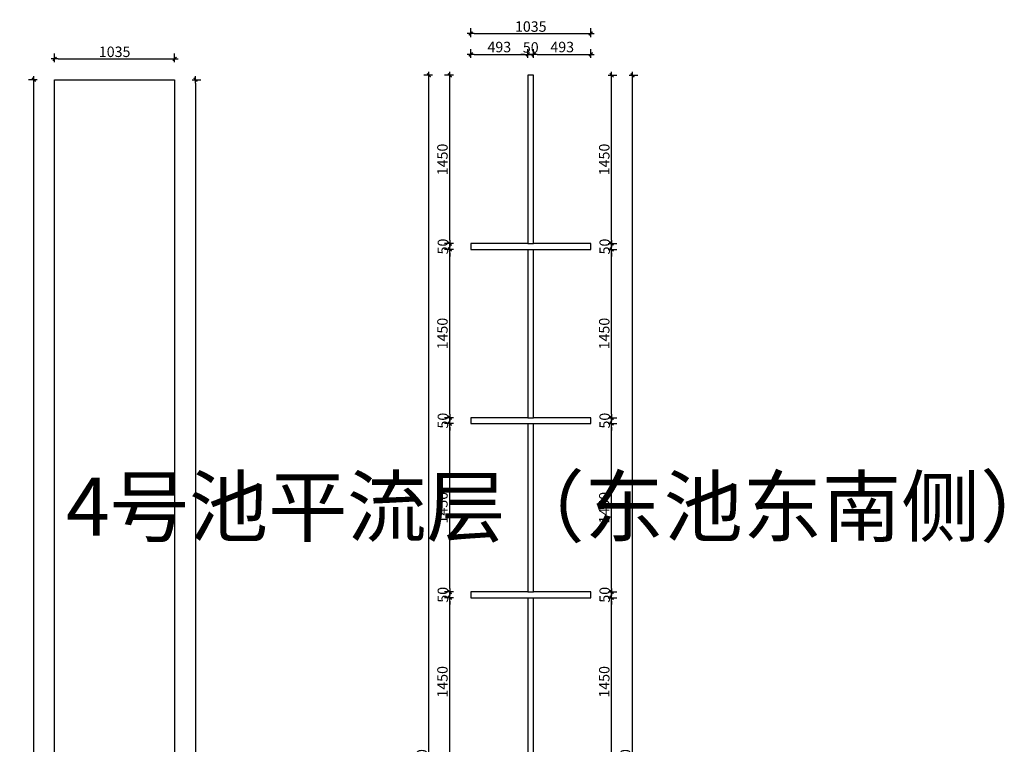
# Model space of a CAD drawing. Units: millimetres. Extents: x -300 to 66740, y -132359 to 40850.
# Drawn here: x 821 to 9310, y -66760 to -60518 of the extents above; entities that cross this region are included whole.
import ezdxf

# ---------------------------------------------------------------- set-up
doc = ezdxf.new("R2010")
doc.units = ezdxf.units.MM
doc.layers.add('YQ_DIM', color=2, linetype='Continuous')
doc.styles.add('YQ_DIM', font='ARCHS.SHX', dxfattribs={"width": 0.8, "bigfont": 'HZDX.SHX'})
doc.dimstyles.new('yq30', dxfattribs={"dimscale": 30, "dimtxt": 3, "dimasz": 1, "dimexe": 1.5, "dimexo": 3, "dimgap": 0.5, "dimtad": 1, "dimdec": 0, "dimdsep": 46, "dimtxsty": 'YQ_DIM', "dimblk": 'YQTICK', "dimcen": 0, "dimclrd": 44, "dimclre": 44, "dimclrt": 50, "dimadec": 1, "dimazin": 2, "dimtfac": 1, "dimtdec": 0, "dimtix": 1, "dimtmove": 2, "dimatfit": 2, "dimfxl": 1, "dimfxlon": 1, "dimtolj": 1, "dimtzin": 0, "dimarcsym": 0})

# ---------------------------------------------------------------- blocks, each defined once
blk = doc.blocks.new('YQTICK')
blk.add_line((-1, 0), (1, 0))
at = {"const_width": 0.4}
blk.add_lwpolyline([(0.53, 0.53), (-0.53, -0.53)], dxfattribs=at)
blk = doc.blocks.new('*D75')
at = {"layer": 'Defpoints', "color": 0, "transparency": 16777216}
for p in [(2157.1, -61034.1), (2157.1, -72984.1), (2337.1, -72984.1)]:
    blk.add_point(p, dxfattribs=at)
at = {"layer": 'YQ_DIM', "color": 44, "lineweight": -2, "transparency": 16777216}
for p, q in [((2307.1, -61034.1), (2382.1, -61034.1)), ((2337.1, -61064.1), (2337.1, -72954.1)), ((2307.1, -72984.1), (2382.1, -72984.1))]:
    blk.add_line(p, q, dxfattribs=at)
at = {"layer": 'YQ_DIM', "color": 44, "lineweight": -2, "transparency": 16777216, "xscale": 30, "yscale": 30, "zscale": 30}
for p, rotation in [((2337.1, -61034.1), 90), ((2337.1, -72984.1), 270)]:
    blk.add_blockref('YQTICK', p, dxfattribs=dict(at, rotation=rotation))
at = {"layer": 'YQ_DIM', "color": 50, "transparency": 16777216, "insert": (2275.2, -67009.1), "char_height": 90, "attachment_point": 5, "rotation": 90, "style": 'YQ_DIM'}
blk.add_mtext('\\A1;11950', dxfattribs=at)
blk = doc.blocks.new('*D76')
at = {"layer": 'Defpoints', "color": 0, "transparency": 16777216}
for p in [(2157.1, -60854.1), (1122.1, -61034.1), (2157.1, -61034.1)]:
    blk.add_point(p, dxfattribs=at)
at = {"layer": 'YQ_DIM', "color": 44, "lineweight": -2, "transparency": 16777216}
for p, q in [((1122.1, -60884.1), (1122.1, -60809.1)), ((1152.1, -60854.1), (2127.1, -60854.1)), ((2157.1, -60884.1), (2157.1, -60809.1))]:
    blk.add_line(p, q, dxfattribs=at)
at = {"layer": 'YQ_DIM', "color": 44, "lineweight": -2, "transparency": 16777216, "xscale": 30, "yscale": 30, "zscale": 30, "rotation": 180}
blk.add_blockref('YQTICK', (1122.1, -60854.1), dxfattribs=at)
at = {"layer": 'YQ_DIM', "color": 44, "lineweight": -2, "transparency": 16777216, "xscale": 30, "yscale": 30, "zscale": 30}
blk.add_blockref('YQTICK', (2157.1, -60854.1), dxfattribs=at)
at = {"layer": 'YQ_DIM', "color": 50, "transparency": 16777216, "insert": (1639.6, -60794.1), "char_height": 90, "attachment_point": 5, "style": 'YQ_DIM'}
blk.add_mtext('\\A1;1035', dxfattribs=at)
blk = doc.blocks.new('*D77')
at = {"layer": 'Defpoints', "color": 0, "transparency": 16777216}
for p in [(942.1, -61034.1), (1122.1, -61034.1), (1122.1, -72984.1)]:
    blk.add_point(p, dxfattribs=at)
at = {"layer": 'YQ_DIM', "color": 44, "lineweight": -2, "transparency": 16777216}
for p, q in [((972.1, -61034.1), (897.1, -61034.1)), ((942.1, -72954.1), (942.1, -61064.1)), ((972.1, -72984.1), (897.1, -72984.1))]:
    blk.add_line(p, q, dxfattribs=at)
at = {"layer": 'YQ_DIM', "color": 44, "lineweight": -2, "transparency": 16777216, "xscale": 30, "yscale": 30, "zscale": 30}
for p, rotation in [((942.1, -61034.1), 90), ((942.1, -72984.1), 270)]:
    blk.add_blockref('YQTICK', p, dxfattribs=dict(at, rotation=rotation))
at = {"layer": 'YQ_DIM', "color": 50, "transparency": 16777216, "insert": (880.2, -67009.1), "char_height": 90, "attachment_point": 5, "rotation": 90, "style": 'YQ_DIM'}
blk.add_mtext('\\A1;11950', dxfattribs=at)
blk = doc.blocks.new('*D449')
at = {"layer": 'Defpoints', "color": 0, "transparency": 16777216}
for p in [(4529.8, -65496.6), (4709.8, -65496.6), (4709.8, -66946.6)]:
    blk.add_point(p, dxfattribs=at)
at = {"layer": 'YQ_DIM', "color": 44, "lineweight": -2, "transparency": 16777216}
for p, q in [((4559.8, -65496.6), (4484.8, -65496.6)), ((4529.8, -66916.6), (4529.8, -65526.6)), ((4559.8, -66946.6), (4484.8, -66946.6))]:
    blk.add_line(p, q, dxfattribs=at)
at = {"layer": 'YQ_DIM', "color": 44, "lineweight": -2, "transparency": 16777216, "xscale": 30, "yscale": 30, "zscale": 30}
for p, rotation in [((4529.8, -65496.6), 90), ((4529.8, -66946.6), 270)]:
    blk.add_blockref('YQTICK', p, dxfattribs=dict(at, rotation=rotation))
at = {"layer": 'YQ_DIM', "color": 50, "transparency": 16777216, "insert": (4466, -66221.6), "char_height": 90, "attachment_point": 5, "rotation": 90, "style": 'YQ_DIM'}
blk.add_mtext('\\A1;1450', dxfattribs=at)
blk = doc.blocks.new('*D450')
at = {"layer": 'Defpoints', "color": 0, "transparency": 16777216}
for p in [(4529.8, -65446.6), (4709.8, -65446.6), (4709.8, -65496.6)]:
    blk.add_point(p, dxfattribs=at)
at = {"layer": 'YQ_DIM', "color": 44, "lineweight": -2, "transparency": 16777216}
for p, q in [((4559.8, -65446.6), (4484.8, -65446.6)), ((4529.8, -65416.6), (4529.8, -65386.6)), ((4529.8, -65496.6), (4529.8, -65446.6)), ((4559.8, -65496.6), (4484.8, -65496.6)), ((4529.8, -65526.6), (4529.8, -65556.6))]:
    blk.add_line(p, q, dxfattribs=at)
at = {"layer": 'YQ_DIM', "color": 44, "lineweight": -2, "transparency": 16777216, "xscale": 30, "yscale": 30, "zscale": 30}
for p, rotation in [((4529.8, -65446.6), 270), ((4529.8, -65496.6), 90)]:
    blk.add_blockref('YQTICK', p, dxfattribs=dict(at, rotation=rotation))
at = {"layer": 'YQ_DIM', "color": 50, "transparency": 16777216, "insert": (4469.8, -65471.6), "char_height": 90, "attachment_point": 5, "rotation": 90, "style": 'YQ_DIM'}
blk.add_mtext('\\A1;50', dxfattribs=at)
blk = doc.blocks.new('*D451')
at = {"layer": 'Defpoints', "color": 0, "transparency": 16777216}
for p in [(4529.8, -63996.6), (4709.8, -63996.6), (4709.8, -65446.6)]:
    blk.add_point(p, dxfattribs=at)
at = {"layer": 'YQ_DIM', "color": 44, "lineweight": -2, "transparency": 16777216}
for p, q in [((4559.8, -63996.6), (4484.8, -63996.6)), ((4529.8, -65416.6), (4529.8, -64026.6)), ((4559.8, -65446.6), (4484.8, -65446.6))]:
    blk.add_line(p, q, dxfattribs=at)
at = {"layer": 'YQ_DIM', "color": 44, "lineweight": -2, "transparency": 16777216, "xscale": 30, "yscale": 30, "zscale": 30}
for p, rotation in [((4529.8, -63996.6), 90), ((4529.8, -65446.6), 270)]:
    blk.add_blockref('YQTICK', p, dxfattribs=dict(at, rotation=rotation))
at = {"layer": 'YQ_DIM', "color": 50, "transparency": 16777216, "insert": (4466, -64721.6), "char_height": 90, "attachment_point": 5, "rotation": 90, "style": 'YQ_DIM'}
blk.add_mtext('\\A1;1450', dxfattribs=at)
blk = doc.blocks.new('*D452')
at = {"layer": 'Defpoints', "color": 0, "transparency": 16777216}
for p in [(4529.8, -63946.6), (4709.8, -63946.6), (4709.8, -63996.6)]:
    blk.add_point(p, dxfattribs=at)
at = {"layer": 'YQ_DIM', "color": 44, "lineweight": -2, "transparency": 16777216}
for p, q in [((4529.8, -63916.6), (4529.8, -63886.6)), ((4559.8, -63946.6), (4484.8, -63946.6)), ((4559.8, -63996.6), (4484.8, -63996.6)), ((4529.8, -63996.6), (4529.8, -63946.6)), ((4529.8, -64026.6), (4529.8, -64056.6))]:
    blk.add_line(p, q, dxfattribs=at)
at = {"layer": 'YQ_DIM', "color": 44, "lineweight": -2, "transparency": 16777216, "xscale": 30, "yscale": 30, "zscale": 30}
for p, rotation in [((4529.8, -63946.6), 270), ((4529.8, -63996.6), 90)]:
    blk.add_blockref('YQTICK', p, dxfattribs=dict(at, rotation=rotation))
at = {"layer": 'YQ_DIM', "color": 50, "transparency": 16777216, "insert": (4469.8, -63971.6), "char_height": 90, "attachment_point": 5, "rotation": 90, "style": 'YQ_DIM'}
blk.add_mtext('\\A1;50', dxfattribs=at)
blk = doc.blocks.new('*D453')
at = {"layer": 'Defpoints', "color": 0, "transparency": 16777216}
for p in [(4529.8, -62496.6), (4709.8, -62496.6), (4709.8, -63946.6)]:
    blk.add_point(p, dxfattribs=at)
at = {"layer": 'YQ_DIM', "color": 44, "lineweight": -2, "transparency": 16777216}
for p, q in [((4559.8, -62496.6), (4484.8, -62496.6)), ((4529.8, -63916.6), (4529.8, -62526.6)), ((4559.8, -63946.6), (4484.8, -63946.6))]:
    blk.add_line(p, q, dxfattribs=at)
at = {"layer": 'YQ_DIM', "color": 44, "lineweight": -2, "transparency": 16777216, "xscale": 30, "yscale": 30, "zscale": 30}
for p, rotation in [((4529.8, -62496.6), 90), ((4529.8, -63946.6), 270)]:
    blk.add_blockref('YQTICK', p, dxfattribs=dict(at, rotation=rotation))
at = {"layer": 'YQ_DIM', "color": 50, "transparency": 16777216, "insert": (4466, -63221.6), "char_height": 90, "attachment_point": 5, "rotation": 90, "style": 'YQ_DIM'}
blk.add_mtext('\\A1;1450', dxfattribs=at)
blk = doc.blocks.new('*D454')
at = {"layer": 'Defpoints', "color": 0, "transparency": 16777216}
for p in [(4529.8, -62446.6), (4709.8, -62446.6), (4709.8, -62496.6)]:
    blk.add_point(p, dxfattribs=at)
at = {"layer": 'YQ_DIM', "color": 44, "lineweight": -2, "transparency": 16777216}
for p, q in [((4529.8, -62416.6), (4529.8, -62386.6)), ((4559.8, -62446.6), (4484.8, -62446.6)), ((4529.8, -62496.6), (4529.8, -62446.6)), ((4559.8, -62496.6), (4484.8, -62496.6)), ((4529.8, -62526.6), (4529.8, -62556.6))]:
    blk.add_line(p, q, dxfattribs=at)
at = {"layer": 'YQ_DIM', "color": 44, "lineweight": -2, "transparency": 16777216, "xscale": 30, "yscale": 30, "zscale": 30}
for p, rotation in [((4529.8, -62446.6), 270), ((4529.8, -62496.6), 90)]:
    blk.add_blockref('YQTICK', p, dxfattribs=dict(at, rotation=rotation))
at = {"layer": 'YQ_DIM', "color": 50, "transparency": 16777216, "insert": (4469.8, -62471.6), "char_height": 90, "attachment_point": 5, "rotation": 90, "style": 'YQ_DIM'}
blk.add_mtext('\\A1;50', dxfattribs=at)
blk = doc.blocks.new('*D455')
at = {"layer": 'Defpoints', "color": 0, "transparency": 16777216}
for p in [(4529.8, -60996.6), (4709.8, -60996.6), (4709.8, -62446.6)]:
    blk.add_point(p, dxfattribs=at)
at = {"layer": 'YQ_DIM', "color": 44, "lineweight": -2, "transparency": 16777216}
for p, q in [((4559.8, -60996.6), (4484.8, -60996.6)), ((4529.8, -62416.6), (4529.8, -61026.6)), ((4559.8, -62446.6), (4484.8, -62446.6))]:
    blk.add_line(p, q, dxfattribs=at)
at = {"layer": 'YQ_DIM', "color": 44, "lineweight": -2, "transparency": 16777216, "xscale": 30, "yscale": 30, "zscale": 30}
for p, rotation in [((4529.8, -60996.6), 90), ((4529.8, -62446.6), 270)]:
    blk.add_blockref('YQTICK', p, dxfattribs=dict(at, rotation=rotation))
at = {"layer": 'YQ_DIM', "color": 50, "transparency": 16777216, "insert": (4466, -61721.6), "char_height": 90, "attachment_point": 5, "rotation": 90, "style": 'YQ_DIM'}
blk.add_mtext('\\A1;1450', dxfattribs=at)
blk = doc.blocks.new('*D456')
at = {"layer": 'Defpoints', "color": 0, "transparency": 16777216}
for p in [(4349.8, -60996.6), (4709.8, -60996.6), (4709.8, -72946.6)]:
    blk.add_point(p, dxfattribs=at)
at = {"layer": 'YQ_DIM', "color": 44, "lineweight": -2, "transparency": 16777216}
for p, q in [((4379.8, -60996.6), (4304.8, -60996.6)), ((4349.8, -72916.6), (4349.8, -61026.6)), ((4379.8, -72946.6), (4304.8, -72946.6))]:
    blk.add_line(p, q, dxfattribs=at)
at = {"layer": 'YQ_DIM', "color": 44, "lineweight": -2, "transparency": 16777216, "xscale": 30, "yscale": 30, "zscale": 30}
for p, rotation in [((4349.8, -60996.6), 90), ((4349.8, -72946.6), 270)]:
    blk.add_blockref('YQTICK', p, dxfattribs=dict(at, rotation=rotation))
at = {"layer": 'YQ_DIM', "color": 50, "transparency": 16777216, "insert": (4287.9, -66971.6), "char_height": 90, "attachment_point": 5, "rotation": 90, "style": 'YQ_DIM'}
blk.add_mtext('\\A1;11950', dxfattribs=at)
blk = doc.blocks.new('*D465')
at = {"layer": 'Defpoints', "color": 0, "transparency": 16777216}
for p in [(5744.8, -65496.6), (5924.8, -65496.6), (5744.8, -66946.6)]:
    blk.add_point(p, dxfattribs=at)
at = {"layer": 'YQ_DIM', "color": 44, "lineweight": -2, "transparency": 16777216}
for p, q in [((5894.8, -65496.6), (5969.8, -65496.6)), ((5924.8, -66916.6), (5924.8, -65526.6)), ((5894.8, -66946.6), (5969.8, -66946.6))]:
    blk.add_line(p, q, dxfattribs=at)
at = {"layer": 'YQ_DIM', "color": 44, "lineweight": -2, "transparency": 16777216, "xscale": 30, "yscale": 30, "zscale": 30}
for p, rotation in [((5924.8, -65496.6), 90), ((5924.8, -66946.6), 270)]:
    blk.add_blockref('YQTICK', p, dxfattribs=dict(at, rotation=rotation))
at = {"layer": 'YQ_DIM', "color": 50, "transparency": 16777216, "insert": (5861, -66221.6), "char_height": 90, "attachment_point": 5, "rotation": 90, "style": 'YQ_DIM'}
blk.add_mtext('\\A1;1450', dxfattribs=at)
blk = doc.blocks.new('*D466')
at = {"layer": 'Defpoints', "color": 0, "transparency": 16777216}
for p in [(5744.8, -65446.6), (5924.8, -65446.6), (5744.8, -65496.6)]:
    blk.add_point(p, dxfattribs=at)
at = {"layer": 'YQ_DIM', "color": 44, "lineweight": -2, "transparency": 16777216}
for p, q in [((5894.8, -65446.6), (5969.8, -65446.6)), ((5924.8, -65416.6), (5924.8, -65386.6)), ((5924.8, -65496.6), (5924.8, -65446.6)), ((5894.8, -65496.6), (5969.8, -65496.6)), ((5924.8, -65526.6), (5924.8, -65556.6))]:
    blk.add_line(p, q, dxfattribs=at)
at = {"layer": 'YQ_DIM', "color": 44, "lineweight": -2, "transparency": 16777216, "xscale": 30, "yscale": 30, "zscale": 30}
for p, rotation in [((5924.8, -65446.6), 270), ((5924.8, -65496.6), 90)]:
    blk.add_blockref('YQTICK', p, dxfattribs=dict(at, rotation=rotation))
at = {"layer": 'YQ_DIM', "color": 50, "transparency": 16777216, "insert": (5864.8, -65471.6), "char_height": 90, "attachment_point": 5, "rotation": 90, "style": 'YQ_DIM'}
blk.add_mtext('\\A1;50', dxfattribs=at)
blk = doc.blocks.new('*D467')
at = {"layer": 'Defpoints', "color": 0, "transparency": 16777216}
for p in [(5744.8, -63996.6), (5924.8, -63996.6), (5744.8, -65446.6)]:
    blk.add_point(p, dxfattribs=at)
at = {"layer": 'YQ_DIM', "color": 44, "lineweight": -2, "transparency": 16777216}
for p, q in [((5894.8, -63996.6), (5969.8, -63996.6)), ((5924.8, -65416.6), (5924.8, -64026.6)), ((5894.8, -65446.6), (5969.8, -65446.6))]:
    blk.add_line(p, q, dxfattribs=at)
at = {"layer": 'YQ_DIM', "color": 44, "lineweight": -2, "transparency": 16777216, "xscale": 30, "yscale": 30, "zscale": 30}
for p, rotation in [((5924.8, -63996.6), 90), ((5924.8, -65446.6), 270)]:
    blk.add_blockref('YQTICK', p, dxfattribs=dict(at, rotation=rotation))
at = {"layer": 'YQ_DIM', "color": 50, "transparency": 16777216, "insert": (5861, -64721.6), "char_height": 90, "attachment_point": 5, "rotation": 90, "style": 'YQ_DIM'}
blk.add_mtext('\\A1;1450', dxfattribs=at)
blk = doc.blocks.new('*D468')
at = {"layer": 'Defpoints', "color": 0, "transparency": 16777216}
for p in [(5744.8, -63946.6), (5744.8, -63996.6), (5924.8, -63946.6)]:
    blk.add_point(p, dxfattribs=at)
at = {"layer": 'YQ_DIM', "color": 44, "lineweight": -2, "transparency": 16777216}
for p, q in [((5924.8, -63916.6), (5924.8, -63886.6)), ((5894.8, -63946.6), (5969.8, -63946.6)), ((5894.8, -63996.6), (5969.8, -63996.6)), ((5924.8, -63996.6), (5924.8, -63946.6)), ((5924.8, -64026.6), (5924.8, -64056.6))]:
    blk.add_line(p, q, dxfattribs=at)
at = {"layer": 'YQ_DIM', "color": 44, "lineweight": -2, "transparency": 16777216, "xscale": 30, "yscale": 30, "zscale": 30}
for p, rotation in [((5924.8, -63946.6), 270), ((5924.8, -63996.6), 90)]:
    blk.add_blockref('YQTICK', p, dxfattribs=dict(at, rotation=rotation))
at = {"layer": 'YQ_DIM', "color": 50, "transparency": 16777216, "insert": (5864.8, -63971.6), "char_height": 90, "attachment_point": 5, "rotation": 90, "style": 'YQ_DIM'}
blk.add_mtext('\\A1;50', dxfattribs=at)
blk = doc.blocks.new('*D469')
at = {"layer": 'Defpoints', "color": 0, "transparency": 16777216}
for p in [(5744.8, -62496.6), (5924.8, -62496.6), (5744.8, -63946.6)]:
    blk.add_point(p, dxfattribs=at)
at = {"layer": 'YQ_DIM', "color": 44, "lineweight": -2, "transparency": 16777216}
for p, q in [((5894.8, -62496.6), (5969.8, -62496.6)), ((5924.8, -63916.6), (5924.8, -62526.6)), ((5894.8, -63946.6), (5969.8, -63946.6))]:
    blk.add_line(p, q, dxfattribs=at)
at = {"layer": 'YQ_DIM', "color": 44, "lineweight": -2, "transparency": 16777216, "xscale": 30, "yscale": 30, "zscale": 30}
for p, rotation in [((5924.8, -62496.6), 90), ((5924.8, -63946.6), 270)]:
    blk.add_blockref('YQTICK', p, dxfattribs=dict(at, rotation=rotation))
at = {"layer": 'YQ_DIM', "color": 50, "transparency": 16777216, "insert": (5861, -63221.6), "char_height": 90, "attachment_point": 5, "rotation": 90, "style": 'YQ_DIM'}
blk.add_mtext('\\A1;1450', dxfattribs=at)
blk = doc.blocks.new('*D470')
at = {"layer": 'Defpoints', "color": 0, "transparency": 16777216}
for p in [(5744.8, -62446.6), (5924.8, -62446.6), (5744.8, -62496.6)]:
    blk.add_point(p, dxfattribs=at)
at = {"layer": 'YQ_DIM', "color": 44, "lineweight": -2, "transparency": 16777216}
for p, q in [((5924.8, -62416.6), (5924.8, -62386.6)), ((5894.8, -62446.6), (5969.8, -62446.6)), ((5924.8, -62496.6), (5924.8, -62446.6)), ((5894.8, -62496.6), (5969.8, -62496.6)), ((5924.8, -62526.6), (5924.8, -62556.6))]:
    blk.add_line(p, q, dxfattribs=at)
at = {"layer": 'YQ_DIM', "color": 44, "lineweight": -2, "transparency": 16777216, "xscale": 30, "yscale": 30, "zscale": 30}
for p, rotation in [((5924.8, -62446.6), 270), ((5924.8, -62496.6), 90)]:
    blk.add_blockref('YQTICK', p, dxfattribs=dict(at, rotation=rotation))
at = {"layer": 'YQ_DIM', "color": 50, "transparency": 16777216, "insert": (5864.8, -62471.6), "char_height": 90, "attachment_point": 5, "rotation": 90, "style": 'YQ_DIM'}
blk.add_mtext('\\A1;50', dxfattribs=at)
blk = doc.blocks.new('*D471')
at = {"layer": 'Defpoints', "color": 0, "transparency": 16777216}
for p in [(5744.8, -60996.6), (5924.8, -60996.6), (5744.8, -62446.6)]:
    blk.add_point(p, dxfattribs=at)
at = {"layer": 'YQ_DIM', "color": 44, "lineweight": -2, "transparency": 16777216}
for p, q in [((5894.8, -60996.6), (5969.8, -60996.6)), ((5924.8, -62416.6), (5924.8, -61026.6)), ((5894.8, -62446.6), (5969.8, -62446.6))]:
    blk.add_line(p, q, dxfattribs=at)
at = {"layer": 'YQ_DIM', "color": 44, "lineweight": -2, "transparency": 16777216, "xscale": 30, "yscale": 30, "zscale": 30}
for p, rotation in [((5924.8, -60996.6), 90), ((5924.8, -62446.6), 270)]:
    blk.add_blockref('YQTICK', p, dxfattribs=dict(at, rotation=rotation))
at = {"layer": 'YQ_DIM', "color": 50, "transparency": 16777216, "insert": (5861, -61721.6), "char_height": 90, "attachment_point": 5, "rotation": 90, "style": 'YQ_DIM'}
blk.add_mtext('\\A1;1450', dxfattribs=at)
blk = doc.blocks.new('*D472')
at = {"layer": 'Defpoints', "color": 0, "transparency": 16777216}
for p in [(5744.8, -60996.6), (6104.8, -60996.6), (5744.8, -72946.6)]:
    blk.add_point(p, dxfattribs=at)
at = {"layer": 'YQ_DIM', "color": 44, "lineweight": -2, "transparency": 16777216}
for p, q in [((6074.8, -60996.6), (6149.8, -60996.6)), ((6104.8, -72916.6), (6104.8, -61026.6)), ((6074.8, -72946.6), (6149.8, -72946.6))]:
    blk.add_line(p, q, dxfattribs=at)
at = {"layer": 'YQ_DIM', "color": 44, "lineweight": -2, "transparency": 16777216, "xscale": 30, "yscale": 30, "zscale": 30}
for p, rotation in [((6104.8, -60996.6), 90), ((6104.8, -72946.6), 270)]:
    blk.add_blockref('YQTICK', p, dxfattribs=dict(at, rotation=rotation))
at = {"layer": 'YQ_DIM', "color": 50, "transparency": 16777216, "insert": (6042.9, -66971.6), "char_height": 90, "attachment_point": 5, "rotation": 90, "style": 'YQ_DIM'}
blk.add_mtext('\\A1;11950', dxfattribs=at)
blk = doc.blocks.new('*D477')
at = {"layer": 'Defpoints', "color": 0, "transparency": 16777216}
for p in [(5202.3, -60816.6), (4709.8, -60996.6), (5202.3, -60996.6)]:
    blk.add_point(p, dxfattribs=at)
at = {"layer": 'YQ_DIM', "color": 44, "lineweight": -2, "transparency": 16777216}
for p, q in [((4709.8, -60846.6), (4709.8, -60771.6)), ((5202.3, -60846.6), (5202.3, -60771.6)), ((4739.8, -60816.6), (5172.3, -60816.6))]:
    blk.add_line(p, q, dxfattribs=at)
at = {"layer": 'YQ_DIM', "color": 44, "lineweight": -2, "transparency": 16777216, "xscale": 30, "yscale": 30, "zscale": 30, "rotation": 180}
blk.add_blockref('YQTICK', (4709.8, -60816.6), dxfattribs=at)
at = {"layer": 'YQ_DIM', "color": 44, "lineweight": -2, "transparency": 16777216, "xscale": 30, "yscale": 30, "zscale": 30}
blk.add_blockref('YQTICK', (5202.3, -60816.6), dxfattribs=at)
at = {"layer": 'YQ_DIM', "color": 50, "transparency": 16777216, "insert": (4956, -60752.9), "char_height": 90, "attachment_point": 5, "style": 'YQ_DIM'}
blk.add_mtext('\\A1;493', dxfattribs=at)
blk = doc.blocks.new('*D478')
at = {"layer": 'Defpoints', "color": 0, "transparency": 16777216}
for p in [(5252.3, -60816.6), (5202.3, -60996.6), (5252.3, -60996.6)]:
    blk.add_point(p, dxfattribs=at)
at = {"layer": 'YQ_DIM', "color": 44, "lineweight": -2, "transparency": 16777216}
for p, q in [((5202.3, -60846.6), (5202.3, -60771.6)), ((5252.3, -60846.6), (5252.3, -60771.6)), ((5172.3, -60816.6), (5142.3, -60816.6)), ((5202.3, -60816.6), (5252.3, -60816.6)), ((5282.3, -60816.6), (5312.3, -60816.6))]:
    blk.add_line(p, q, dxfattribs=at)
at = {"layer": 'YQ_DIM', "color": 44, "lineweight": -2, "transparency": 16777216, "xscale": 30, "yscale": 30, "zscale": 30}
blk.add_blockref('YQTICK', (5202.3, -60816.6), dxfattribs=at)
at = {"layer": 'YQ_DIM', "color": 44, "lineweight": -2, "transparency": 16777216, "xscale": 30, "yscale": 30, "zscale": 30, "rotation": 180}
blk.add_blockref('YQTICK', (5252.3, -60816.6), dxfattribs=at)
at = {"layer": 'YQ_DIM', "color": 50, "transparency": 16777216, "insert": (5227.3, -60756.6), "char_height": 90, "attachment_point": 5, "style": 'YQ_DIM'}
blk.add_mtext('\\A1;50', dxfattribs=at)
blk = doc.blocks.new('*D479')
at = {"layer": 'Defpoints', "color": 0, "transparency": 16777216}
for p in [(5744.8, -60816.6), (5252.3, -60996.6), (5744.8, -60996.6)]:
    blk.add_point(p, dxfattribs=at)
at = {"layer": 'YQ_DIM', "color": 44, "lineweight": -2, "transparency": 16777216}
for p, q in [((5252.3, -60846.6), (5252.3, -60771.6)), ((5744.8, -60846.6), (5744.8, -60771.6)), ((5282.3, -60816.6), (5714.8, -60816.6))]:
    blk.add_line(p, q, dxfattribs=at)
at = {"layer": 'YQ_DIM', "color": 44, "lineweight": -2, "transparency": 16777216, "xscale": 30, "yscale": 30, "zscale": 30, "rotation": 180}
blk.add_blockref('YQTICK', (5252.3, -60816.6), dxfattribs=at)
at = {"layer": 'YQ_DIM', "color": 44, "lineweight": -2, "transparency": 16777216, "xscale": 30, "yscale": 30, "zscale": 30}
blk.add_blockref('YQTICK', (5744.8, -60816.6), dxfattribs=at)
at = {"layer": 'YQ_DIM', "color": 50, "transparency": 16777216, "insert": (5498.5, -60752.9), "char_height": 90, "attachment_point": 5, "style": 'YQ_DIM'}
blk.add_mtext('\\A1;493', dxfattribs=at)
blk = doc.blocks.new('*D480')
at = {"layer": 'Defpoints', "color": 0, "transparency": 16777216}
for p in [(5744.8, -60636.6), (4709.8, -60996.6), (5744.8, -60996.6)]:
    blk.add_point(p, dxfattribs=at)
at = {"layer": 'YQ_DIM', "color": 44, "lineweight": -2, "transparency": 16777216}
for p, q in [((4709.8, -60666.6), (4709.8, -60591.6)), ((5744.8, -60666.6), (5744.8, -60591.6)), ((4739.8, -60636.6), (5714.8, -60636.6))]:
    blk.add_line(p, q, dxfattribs=at)
at = {"layer": 'YQ_DIM', "color": 44, "lineweight": -2, "transparency": 16777216, "xscale": 30, "yscale": 30, "zscale": 30, "rotation": 180}
blk.add_blockref('YQTICK', (4709.8, -60636.6), dxfattribs=at)
at = {"layer": 'YQ_DIM', "color": 44, "lineweight": -2, "transparency": 16777216, "xscale": 30, "yscale": 30, "zscale": 30}
blk.add_blockref('YQTICK', (5744.8, -60636.6), dxfattribs=at)
at = {"layer": 'YQ_DIM', "color": 50, "transparency": 16777216, "insert": (5227.3, -60576.6), "char_height": 90, "attachment_point": 5, "style": 'YQ_DIM'}
blk.add_mtext('\\A1;1035', dxfattribs=at)

msp = doc.modelspace()

# ---------------------------------------------------------------- linework, layer by layer
for p, q in [((5202.3, -60996.6), (5202.3, -62446.6)), ((5252.3, -60996.6), (5202.3, -60996.6)), ((5252.3, -62446.6), (5252.3, -60996.6)), ((5202.3, -62446.6), (4709.8, -62446.6)), ((4709.8, -62446.6), (4709.8, -62496.6)), ((5202.3, -62446.6), (5252.3, -62446.6)), ((5744.8, -62446.6), (5252.3, -62446.6)), ((5744.8, -62496.6), (5744.8, -62446.6)), ((4709.8, -62496.6), (5202.3, -62496.6)), ((5202.3, -62496.6), (5202.3, -63946.6)), ((5202.3, -62496.6), (5252.3, -62496.6)), ((5252.3, -63946.6), (5252.3, -62496.6)), ((5252.3, -62496.6), (5744.8, -62496.6)), ((5202.3, -63946.6), (4709.8, -63946.6)), ((4709.8, -63946.6), (4709.8, -63996.6)), ((4709.8, -63996.6), (5202.3, -63996.6)), ((5202.3, -63946.6), (5252.3, -63946.6)), ((5202.3, -63996.6), (5202.3, -65446.6)), ((5202.3, -63996.6), (5252.3, -63996.6)), ((5744.8, -63946.6), (5252.3, -63946.6)), ((5252.3, -65446.6), (5252.3, -63996.6)), ((5252.3, -63996.6), (5744.8, -63996.6)), ((5744.8, -63996.6), (5744.8, -63946.6)), ((5202.3, -65446.6), (4709.8, -65446.6)), ((4709.8, -65446.6), (4709.8, -65496.6)), ((5202.3, -65446.6), (5252.3, -65446.6)), ((5744.8, -65446.6), (5252.3, -65446.6)), ((5744.8, -65496.6), (5744.8, -65446.6)), ((4709.8, -65496.6), (5202.3, -65496.6)), ((5202.3, -65496.6), (5202.3, -66946.6)), ((5202.3, -65496.6), (5252.3, -65496.6)), ((5252.3, -66946.6), (5252.3, -65496.6)), ((5252.3, -65496.6), (5744.8, -65496.6))]:
    msp.add_line(p, q)
msp.add_lwpolyline([(1122.1, -61034.1), (2157.1, -61034.1), (2157.1, -72984.1), (1122.1, -72984.1)], close=True)

# ---------------------------------------------------------------- texts
at = {"insert": (1220, -64462.5), "char_height": 500, "attachment_point": 1, "style": 'YQ_DIM'}
msp.add_mtext_dynamic_manual_height_columns('4号池平流层（东池东南侧）', width=960.675, gutter_width=2500, heights=[0], dxfattribs=at)

# ---------------------------------------------------------------- dimensions: what is measured, and where the dimension line sits
at = {"layer": 'YQ_DIM'}
for base, p1, p2, picture, middle in [((5744.8, -60636.6), (4709.8, -60996.6), (5744.8, -60996.6), '*D480', (5227.3, -60576.6)), ((5202.2751253, -60816.6000951), (4709.7751253, -60996.6000951), (5202.2751253, -60996.6000951), '*D477', (4956.0251253, -60752.8500951)), ((5744.7751253, -60816.6000951), (5252.2751253, -60996.6000951), (5744.7751253, -60996.6000951), '*D479', (5498.5251253, -60752.8500951)), ((5252.3, -60816.6), (5202.3, -60996.6), (5252.3, -60996.6), '*D478', (5227.3, -60756.6))]:
    dim = msp.add_linear_dim(base=base, p1=p1, p2=p2, dimstyle='yq30', dxfattribs=at)
    dim.commit()
    dim.dimension.update_dxf_attribs({"geometry": picture, "text_midpoint": middle})
for p1, p2, picture, middle in [((1122.1, -61034.1), (2157.1, -61034.1), '*D76', (1639.6, -60794.1)), ((1122.1, -72984.1), (1122.1, -61034.1), '*D77', (880.2, -67009.1)), ((2157.1, -61034.1), (2157.1, -72984.1), '*D75', (2275.2, -67009.1))]:
    dim = msp.add_aligned_dim(p1=p1, p2=p2, distance=180, dimstyle='yq30', dxfattribs=at)
    dim.commit()
    dim.dimension.update_dxf_attribs({"geometry": picture, "text_midpoint": middle})
for base, p1, p2, picture, middle in [((4349.8, -60996.6), (4709.8, -72946.6), (4709.8, -60996.6), '*D456', (4287.9, -66971.6)), ((4529.8, -60996.6), (4709.8, -62446.6), (4709.8, -60996.6), '*D455', (4466, -61721.6)), ((5924.8, -60996.6), (5744.8, -62446.6), (5744.8, -60996.6), '*D471', (5861, -61721.6)), ((6104.8, -60996.6), (5744.8, -72946.6), (5744.8, -60996.6), '*D472', (6042.9, -66971.6)), ((4529.8, -62446.6), (4709.8, -62496.6), (4709.8, -62446.6), '*D454', (4469.8, -62471.6)), ((5924.8, -62446.6), (5744.8, -62496.6), (5744.8, -62446.6), '*D470', (5864.8, -62471.6)), ((4529.8, -62496.6), (4709.8, -63946.6), (4709.8, -62496.6), '*D453', (4466, -63221.6)), ((5924.8, -62496.6), (5744.8, -63946.6), (5744.8, -62496.6), '*D469', (5861, -63221.6)), ((4529.8, -63946.6), (4709.8, -63996.6), (4709.8, -63946.6), '*D452', (4469.8, -63971.6)), ((5924.8, -63946.6), (5744.8, -63996.6), (5744.8, -63946.6), '*D468', (5864.8, -63971.6)), ((4529.8, -63996.6), (4709.8, -65446.6), (4709.8, -63996.6), '*D451', (4466, -64721.6)), ((5924.8, -63996.6), (5744.8, -65446.6), (5744.8, -63996.6), '*D467', (5861, -64721.6)), ((4529.8, -65446.6), (4709.8, -65496.6), (4709.8, -65446.6), '*D450', (4469.8, -65471.6)), ((5924.8, -65446.6), (5744.8, -65496.6), (5744.8, -65446.6), '*D466', (5864.8, -65471.6)), ((4529.8, -65496.6), (4709.8, -66946.6), (4709.8, -65496.6), '*D449', (4466, -66221.6)), ((5924.8, -65496.6), (5744.8, -66946.6), (5744.8, -65496.6), '*D465', (5861, -66221.6))]:
    dim = msp.add_linear_dim(base=base, p1=p1, p2=p2, angle=90, dimstyle='yq30', dxfattribs=at)
    dim.commit()
    dim.dimension.update_dxf_attribs({"geometry": picture, "text_midpoint": middle})

doc.saveas('drawing.dxf')
